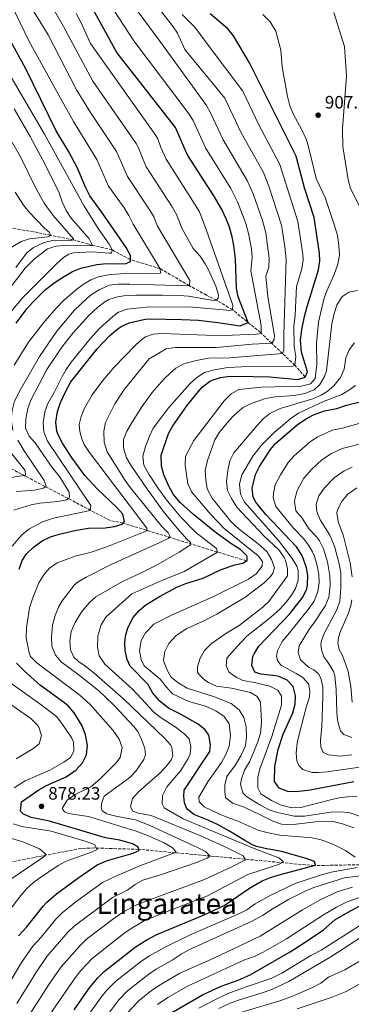
# Model space of a CAD drawing. Units: metres. Extents: x 651489 to 654945, y 4743980 to 4746367.
# Drawn here: x 652977 to 653162, y 4744328 to 4744878 of the extents above; entities that cross this region are included whole.
import ezdxf
from ezdxf.enums import TextEntityAlignment as Align

# ---------------------------------------------------------------- set-up
doc = ezdxf.new("R2010")
doc.units = ezdxf.units.M
doc.header["$MEASUREMENT"] = 0
doc.linetypes.add('DGN Style 3', pattern=[2.435891, 1.739922, -0.695969])
for name, color, linetype, lineweight in [('Barranco lineal', 142, 'DGN Style 3', 13), ('Cota de punto acotado terreno', 7, 'Continuous', 0), ('Curva de nivel directora', 30, 'Continuous', 30), ('Curva de nivel intermedia', 30, 'Continuous', 0), ('Punto acotado terreno (símbolo)', 7, 'Continuous', 0), ('Texto de Área (paraje) menor', 7, 'Continuous', 0)]:
    doc.layers.add(name, color=color, linetype=linetype, lineweight=lineweight)
doc.styles.add('Style-Arial', font='arial.ttf')

# ---------------------------------------------------------------- blocks, each defined once
blk = doc.blocks.new('5PATER')
at = {"layer": 'Punto acotado terreno (símbolo)', "linetype": 'Continuous', "lineweight": 0}
h = blk.add_hatch(color=51, dxfattribs=at)
edge = h.paths.add_edge_path()
edge.add_ellipse((0, 0), major_axis=(-0.11, -0.111), ratio=0.999422, start_angle=0, end_angle=360)

msp = doc.modelspace()

# ---------------------------------------------------------------- linework, layer by layer
at = {"layer": 'Barranco lineal', "color": 142, "linetype": 'DGN Style 3', "lineweight": 13}
for points in [[(653136.36, 4744678.54, 900), (653130.71, 4744685.17, 895), (653123.75, 4744691.65, 890), (653117.73, 4744697.41, 885), (653111.45, 4744703.36, 878.74), (653095.77, 4744716.21, 870), (653086.91, 4744721.43, 865), (653081.25, 4744724.3, 865), (653071.76, 4744729.56, 860), (653055.46, 4744739.09, 855), (653038.72, 4744744.2, 849.15), (653028.62, 4744749.56, 845), (653017.65, 4744752.15, 840), (653006.93, 4744755.21, 835), (652994.18, 4744757.78, 830), (652984.71, 4744759.77, 825.35), (652969.47, 4744762.2, 825), (652958.78, 4744763.61, 824.18), (652923.06, 4744765.77, 820.45)], [(653103.55, 4744575.76, 902.26), (653034.71, 4744596.89, 875), (653027.52, 4744598.31, 875), (652966.68, 4744630.18, 850), (652934.39, 4744645.09, 837.67), (652909.52, 4744654.47, 830.18), (652882.29, 4744664.64, 827.71)], [(653269.91, 4744376.41, 940.95), (653264.67, 4744379.17, 940.95), (653234.46, 4744392.68, 925.24), (653208.1, 4744399.28, 913.2), (653190.71, 4744402.05, 910), (653166.78, 4744405.89, 905), (653141.49, 4744405.4, 900), (653043.35, 4744414.5, 875), (653018.7, 4744415.25, 869.66), (653011.31, 4744415.03, 869.25), (652951.42, 4744403.49, 857.49)]]:
    msp.add_polyline3d(points, dxfattribs=at)
at = {"layer": 'Curva de nivel directora', "color": 30, "linetype": 'Continuous', "lineweight": 30, "flags": 128}
for points, elevation in [([(652998.14, 4744659.34), (652999.83, 4744664.3), (653002.28, 4744669.89), (653005.62, 4744675.83), (653020.3, 4744694.34), (653027.07, 4744701.62), (653030.95, 4744704.83), (653033.62, 4744706.7), (653038.19, 4744708.79), (653046.95, 4744710.82), (653049.84, 4744711.05), (653067.36, 4744710.77), (653076.74, 4744710.3), (653087.66, 4744709.02), (653100.17, 4744707.07), (653104.48, 4744708.93), (653099.07, 4744723.33), (653097.96, 4744728.2), (653097.4, 4744744.65), (653096.56, 4744752.04), (653095.58, 4744756.94), (653094.07, 4744762.31), (653092.29, 4744766.98), (653089.85, 4744772.16), (653085.81, 4744779.33), (653070.96, 4744802.3), (653068.74, 4744806.78), (653063.94, 4744818.1), (653031.18, 4744860.03), (653016.99, 4744885.58)], 875), ([(653101.5, 4744574.52), (653103.96, 4744575.96), (653103.95, 4744578.43), (653100.45, 4744581.91), (653094.9, 4744585.39), (653086.02, 4744591.95), (653074.11, 4744601.77), (653066.63, 4744608.39), (653062.9, 4744612.79), (653060.39, 4744617.09), (653057.42, 4744623.91), (653056.09, 4744628.75), (653056.01, 4744634.89), (653060.03, 4744646.92), (653062.58, 4744651.21), (653070.28, 4744662.5), (653076.56, 4744670.25), (653079.06, 4744673.05), (653083.01, 4744676.11), (653084.39, 4744676.76), (653089.2, 4744678.31), (653093.01, 4744678.84), (653098.01, 4744679.05), (653116.63, 4744678.68), (653132.25, 4744677.09), (653136.36, 4744678.54), (653137.79, 4744681.42), (653134.43, 4744692.4), (653133.75, 4744699.14), (653134.54, 4744705.05), (653136.06, 4744712.43), (653137.49, 4744717.98), (653143.8, 4744738.53), (653144.54, 4744743.51), (653144.39, 4744747.78), (653141.47, 4744767.69), (653136.08, 4744784.32), (653131.36, 4744801.91), (653105.32, 4744854.13), (653096.33, 4744869.35), (653093.18, 4744873.24), (653083.25, 4744881.48)], 900), ([(652974.99, 4744708.61), (652980.95, 4744716.65), (652984.24, 4744720.43), (652991.44, 4744727.43), (652996.82, 4744731.57), (653000.8, 4744734.14), (653006.54, 4744737.44), (653011.13, 4744739.42), (653020.09, 4744741.38), (653025.43, 4744742.01), (653032, 4744741.82), (653036.52, 4744742.04), (653038.78, 4744743.07), (653038.77, 4744746.56), (653036.5, 4744750.87), (653022.68, 4744770.96), (653016.09, 4744779.78), (653013.82, 4744784.23), (653009.07, 4744795.58), (653004.44, 4744804.44), (652997.34, 4744816.23), (652980.17, 4744851.25), (652969.07, 4744871.55)], 850), ([(653129.46, 4744490.83), (653130.79, 4744495.71), (653131.09, 4744500.28), (653129.64, 4744505.61), (653126.35, 4744509.1), (653121.75, 4744511.12), (653119.98, 4744511.55), (653111.56, 4744512.36), (653108.27, 4744513.59), (653106.62, 4744517.29), (653107.18, 4744522.25), (653107.85, 4744523.86), (653110.52, 4744528.1), (653127.62, 4744546.01), (653135.11, 4744555.53), (653137.25, 4744560.1), (653137.77, 4744562.51), (653137.94, 4744567.51), (653137.15, 4744571.96), (653135.53, 4744576.68), (653134.26, 4744579.35), (653131.59, 4744583.58), (653114.42, 4744601.69), (653108.78, 4744608.53), (653107.31, 4744611.35), (653106.8, 4744616.34), (653108.67, 4744623.96), (653110.96, 4744628.55), (653116.96, 4744638.11), (653119.79, 4744641.35), (653131.84, 4744651.73), (653136.67, 4744655.07), (653141.13, 4744657.36), (653147.28, 4744659.67), (653154.06, 4744660.91), (653159.4, 4744662.77), (653167.81, 4744664.83)], 925), ([(652976.66, 4744571.19), (652978.38, 4744575.89), (652980.75, 4744579.62), (652984.64, 4744583.33), (652989.56, 4744587.04), (652994.19, 4744589.12), (652998.94, 4744590.7), (653008.68, 4744592.91), (653015.43, 4744594.04), (653024.66, 4744594.32), (653030, 4744594.95), (653034.11, 4744596.19), (653035.54, 4744597.84), (653034.5, 4744601.94), (653031.17, 4744605.67), (653020.29, 4744616.08), (653013.29, 4744623.46), (653006.35, 4744633.12), (653000.92, 4744641.5), (652998.55, 4744645.88), (652997.62, 4744648.27), (652997.08, 4744653.26), (652998.14, 4744659.34)], 875), ([(653007.31, 4744324.85), (653015.94, 4744337.12), (653020.53, 4744342.72), (653024.23, 4744346.12), (653041.45, 4744359.73), (653047.6, 4744363.64), (653053.55, 4744366.95), (653080, 4744377.86), (653091.1, 4744383.06), (653105.33, 4744392.81), (653112.43, 4744396.88), (653117.07, 4744398.77), (653121.84, 4744400.26), (653142.19, 4744405.58), (653141.57, 4744407.63), (653136.89, 4744409.45), (653123.27, 4744413.29), (653114.02, 4744414.96), (653109.16, 4744416.16), (653107.03, 4744416.99), (653102.61, 4744419.37), (653094.14, 4744424.67), (653087.37, 4744428.3), (653082.56, 4744430.69), (653074.13, 4744433.96), (653070.26, 4744437.13), (653069.08, 4744440.41), (653068.55, 4744444.21), (653068.85, 4744447.5), (653083.18, 4744469.21), (653083.48, 4744472.9), (653082.64, 4744478.34), (653080.48, 4744481.32), (653076.55, 4744484.41), (653066.49, 4744490.32), (653060.01, 4744493.38), (653055.27, 4744497.38), (653051.36, 4744501.89), (653048.57, 4744506.91), (653038.59, 4744516.95), (653036.93, 4744520.64), (653035.92, 4744525.59), (653035.68, 4744529.98), (653036.08, 4744533.68), (653037.3, 4744538.41), (653040.37, 4744544.17), (653043.65, 4744548.02), (653047.44, 4744551.24), (653055.12, 4744555.92), (653065.18, 4744561.28), (653069.84, 4744563.07), (653079.42, 4744566), (653089.49, 4744570.96), (653097.19, 4744573.48), (653101.5, 4744574.52)], 900), ([(652976.36, 4744366.2), (652980.97, 4744371.15), (652990.28, 4744382.9), (652991.92, 4744384.73), (652997.46, 4744389.57), (653009.53, 4744398.46), (653020.32, 4744405.78), (653026.07, 4744408.25), (653040.33, 4744412.38), (653043.61, 4744413.82), (653043.19, 4744415.67), (653039.9, 4744417.51), (653032.91, 4744419.55), (653024.9, 4744420.97), (652993.55, 4744430.2), (652983.38, 4744432.36), (652979.06, 4744434.2), (652977.41, 4744435.84), (652978.02, 4744440.97), (652987.65, 4744447.78), (652992, 4744450.21), (653002.84, 4744455), (653008.37, 4744458.72), (653012.06, 4744462.83), (653014.24, 4744467.33), (653014.78, 4744472.56), (653013.79, 4744478.43), (653011.9, 4744483.53), (653007.47, 4744490.76), (653004.17, 4744494.55), (653002.11, 4744496.29), (652988.66, 4744506.06), (652979.68, 4744514.1), (652975.15, 4744518.61)], 875), ([(653163.57, 4744452.21), (653139.18, 4744447.51), (653131.37, 4744446.67), (653126.65, 4744446.87), (653121.92, 4744448.71), (653119.25, 4744452.41), (653119.44, 4744460.83), (653121.35, 4744470.22), (653124.14, 4744478.91), (653129.46, 4744490.83)], 925), ([(653060.36, 4744322.36), (653079.15, 4744333.08), (653089.47, 4744337.97), (653098.9, 4744341.4), (653105.63, 4744344.41), (653128, 4744357.24), (653136.45, 4744362.59), (653146.67, 4744369.53), (653153.03, 4744375.08), (653161.69, 4744380.07), (653171.08, 4744384.97)], 925)]:
    msp.add_lwpolyline(points, dxfattribs=dict(at, elevation=elevation))
at = {"layer": 'Curva de nivel intermedia', "color": 30, "linetype": 'Continuous', "lineweight": 0, "flags": 128}
for points, elevation in [([(652973.67, 4744604.1), (652983.42, 4744607), (652988.29, 4744608), (652998.26, 4744608.99), (653003.19, 4744609.93), (653004.42, 4744610.75), (653004.83, 4744611.57), (653004.61, 4744614.14), (652999.65, 4744622.45), (652994.1, 4744629.31), (652985.54, 4744641.82), (652982.35, 4744645.41), (652980.21, 4744649.93), (652980.38, 4744654.95), (652981.59, 4744660.91), (652983.12, 4744665.67), (652992.12, 4744682.81), (653000.44, 4744695.28), (653006.7, 4744703.08), (653015.56, 4744712.86), (653020.68, 4744717.5), (653024.6, 4744720.56), (653026.73, 4744721.82), (653031.51, 4744723.42), (653035.04, 4744723.9), (653041.82, 4744724.33), (653056.61, 4744724.37), (653066.26, 4744724.19), (653071.23, 4744723.73), (653085.26, 4744721.32), (653086.91, 4744721.43), (653087.73, 4744722.56), (653087.93, 4744724.51), (653086.42, 4744729.29), (653082.23, 4744738.83), (653080.57, 4744741.89), (653077.69, 4744746.01), (653073.78, 4744750.41), (653067.59, 4744761.69), (653064.55, 4744769.4), (653062.13, 4744773.77), (653047.68, 4744795.98), (653043.08, 4744807.08), (653041.99, 4744809.09), (653017.79, 4744843.89), (653001.41, 4744874.56), (652988.1, 4744897.9)], 865), ([(652975.44, 4744328.29), (652985.91, 4744345.47), (652992.19, 4744354.57), (653003.86, 4744368.19), (653007.48, 4744371.64), (653028.85, 4744387.57), (653037.12, 4744391.72), (653041.42, 4744394.91), (653045.81, 4744397.22), (653054.97, 4744399.98), (653075.72, 4744407.12), (653081.69, 4744409.62), (653083.43, 4744410.75), (653080.65, 4744413.21), (653076.22, 4744415.55), (653049.24, 4744427.99), (653041.68, 4744430.98), (653030.69, 4744433.11), (653025.65, 4744434.43), (653023.08, 4744436.07), (653022.46, 4744437.81), (653022.86, 4744440.69), (653024.09, 4744444.19), (653038.44, 4744454.7), (653041.91, 4744458.27), (653046.32, 4744464.68), (653047.24, 4744467.35), (653046.82, 4744471.05), (653045.08, 4744475.84), (653042.87, 4744480.33), (653040.73, 4744483.25), (653030.36, 4744494.31), (653023.8, 4744500.72), (653020.01, 4744503.98), (653009.43, 4744512.44), (653000.17, 4744519.3), (652996.89, 4744523.07), (652995.01, 4744528.12), (652994.68, 4744533.11), (652995.29, 4744539.83), (652996.82, 4744545.27), (652998.67, 4744549.92), (653000.6, 4744553.4), (653007.61, 4744562.28), (653009.71, 4744564.1), (653014.03, 4744566.62), (653027.97, 4744573.7), (653055.27, 4744586.01), (653059.86, 4744588.21), (653060.99, 4744589.24), (653059.96, 4744591.4), (653056.39, 4744594.9), (653038.84, 4744616.61), (653035.94, 4744620.67), (653025.85, 4744636.7), (653024.09, 4744642.14), (653023.87, 4744648.3), (653024.96, 4744653.16), (653030.08, 4744663.5), (653035.57, 4744671.76), (653049.34, 4744688.73), (653058.77, 4744694.3), (653063.73, 4744695.03), (653086.77, 4744695.1), (653106.71, 4744696.82), (653117.73, 4744697.41), (653119.16, 4744699.47), (653119.25, 4744701.83), (653115.61, 4744723.41), (653114.51, 4744735.01), (653116.04, 4744739.97), (653116.3, 4744744.97), (653114.34, 4744759.23), (653112.52, 4744766.04), (653107.31, 4744780.88), (653104.03, 4744788.37), (653090.66, 4744811.09), (653083.77, 4744825.94), (653081.24, 4744830.27), (653055.8, 4744865.47), (653031.09, 4744899.36)], 885), ([(652976.83, 4744897.93), (652978.69, 4744893.28), (652980.17, 4744890.55), (652992.95, 4744869.74)], 860), ([(653055.46, 4744739.09), (653040.27, 4744764.07), (653037.9, 4744768.91), (653035.28, 4744773.16), (653026.62, 4744785.18), (653020.04, 4744800.08), (653006.97, 4744821.33), (652999.7, 4744834.42), (652982.1, 4744866.42), (652969.44, 4744893.02)], 855), ([(652982.43, 4744549.45), (652984.49, 4744555.62), (652987.63, 4744563.45), (652990.39, 4744567.87), (652993.63, 4744571.67), (652997.98, 4744574.75), (653008.04, 4744578.44), (653016.24, 4744580.36), (653025.72, 4744583.52), (653048.06, 4744592.5), (653047.95, 4744594.04), (653015.91, 4744636.37), (653013.02, 4744640.88), (653011.68, 4744643.96), (653010.64, 4744648.07), (653010.11, 4744652.07), (653011.34, 4744656.39), (653013.13, 4744661.06), (653017.39, 4744668.49), (653023.31, 4744676.54), (653029.8, 4744684.08), (653041.63, 4744696.42), (653045.3, 4744699.77), (653047.17, 4744701.05), (653051.48, 4744702.5), (653056.47, 4744702.84), (653081.12, 4744701.87), (653091.39, 4744701.76), (653109.03, 4744702.45), (653110.88, 4744702.66), (653111.9, 4744703.08), (653111.89, 4744707.39), (653106.02, 4744737.97), (653106.8, 4744745.28), (653106.4, 4744750.24), (653104.97, 4744758.09), (653103.24, 4744764.34), (653098.58, 4744776.52), (653094.92, 4744783.85), (653080.81, 4744806.7), (653073.85, 4744822.02), (653071.06, 4744826.17), (653040.8, 4744866.55), (653024.04, 4744892.47)], 880), ([(653052.95, 4744886.7), (653062.38, 4744874.92), (653065.09, 4744870.75), (653069.25, 4744861.54), (653091.51, 4744834.37), (653100.51, 4744815.49), (653113.14, 4744792.88), (653116.03, 4744785.25), (653123.11, 4744763.39), (653124.95, 4744751.48), (653125.78, 4744744.48), (653124.55, 4744702.3), (653124.57, 4744693.5)], 890), ([(652972.71, 4744583.9), (652978.14, 4744590.4), (652982.04, 4744593.53), (652989.65, 4744597.54), (652995.81, 4744599.68), (653016.38, 4744603.86), (653016.78, 4744606.64), (652992.46, 4744642.72), (652990.39, 4744647.96), (652990.1, 4744652.96), (652990.98, 4744659.05), (652992.65, 4744663.77), (652996.19, 4744669.95), (653000.64, 4744678.9), (653002.83, 4744682.8), (653005.78, 4744686.83), (653016.32, 4744699.95), (653021.46, 4744705.65), (653029.02, 4744712.29), (653032.22, 4744714.72), (653036.91, 4744716.51), (653047.52, 4744717.63), (653071.86, 4744717.69), (653094.44, 4744715.69), (653095.77, 4744716.21), (653095.97, 4744718.78), (653081.25, 4744760.51), (653079.15, 4744766.63), (653077.14, 4744771.21), (653058.73, 4744800.32), (653055.81, 4744806.87), (653054.08, 4744811.6), (653052.96, 4744813.59), (653016.51, 4744864.94), (653010.91, 4744877.36), (653008.51, 4744881.73)], 870), ([(652986.82, 4744312), (653007.86, 4744342.71), (653011.18, 4744346.81), (653017.44, 4744353.48), (653035.07, 4744367.47), (653039.2, 4744370.29), (653046.51, 4744374.53), (653055, 4744378.06), (653081.83, 4744388.56), (653104.45, 4744400.37), (653121.43, 4744406.11), (653123.2, 4744406.91), (653124.12, 4744407.63), (653121.75, 4744409.78), (653107.88, 4744414.88), (653068.32, 4744431.53), (653057.7, 4744437.66), (653056.46, 4744439.91), (653056.66, 4744444.54), (653059.21, 4744449.37), (653066.99, 4744458.53), (653070.98, 4744465.21), (653072.1, 4744467.89), (653072.61, 4744471.79), (653071.57, 4744476.2), (653068.69, 4744479.18), (653063.85, 4744483.07), (653055.38, 4744488.44), (653051.92, 4744491.15), (653040.07, 4744503.85), (653024.43, 4744518.09), (653021.44, 4744522.6), (653020.33, 4744527.49), (653020.69, 4744533.79), (653022.52, 4744539.96), (653025.07, 4744544.27), (653039.53, 4744557.26), (653056.3, 4744564.86), (653068.76, 4744569.76), (653087.48, 4744580.67), (653086.96, 4744582.62), (653075.43, 4744591.68), (653066.99, 4744600.13), (653059.45, 4744609.07), (653054.42, 4744616.02), (653049.06, 4744624.22), (653046.38, 4744629.35), (653045.83, 4744634.34), (653047.28, 4744639.72), (653049.42, 4744645.48), (653051.58, 4744649.99), (653060.26, 4744661.53), (653072.23, 4744674.94), (653075.93, 4744678.3), (653080.15, 4744681.09), (653085.6, 4744682.64), (653093.17, 4744683.79), (653104.74, 4744684.4), (653129.58, 4744684.55), (653130.71, 4744685.17), (653131.11, 4744690.1), (653130.17, 4744695.54), (653130.09, 4744707.01), (653130.73, 4744713.14), (653131.49, 4744729.08), (653134.55, 4744739.01), (653135.22, 4744743.98), (653135, 4744747.15), (653132.29, 4744765.54), (653122.25, 4744797.4), (653110.35, 4744819.89), (653101.55, 4744838.38), (653081.12, 4744865.56), (653074.69, 4744874.15), (653067.66, 4744881.25)], 895), ([(653164.36, 4744410.07), (653158.91, 4744413.86), (653151.82, 4744417.45), (653145.25, 4744419.8), (653140.37, 4744420.93), (653122.31, 4744422.44), (653115.05, 4744423.86), (653110.24, 4744425.24), (653098.4, 4744430.51), (653093.65, 4744432.05), (653088.25, 4744434.3), (653079.91, 4744438.18), (653077.23, 4744441.06), (653077.03, 4744443.62), (653082.02, 4744452.25), (653089.63, 4744463.05), (653092.09, 4744467.57), (653094.04, 4744472.16), (653094.77, 4744478.11), (653093.91, 4744484.62), (653091.19, 4744488.82), (653086.52, 4744491.95), (653080.75, 4744494.46), (653071.5, 4744497.11), (653062.26, 4744501.52), (653058.89, 4744505.21), (653055.51, 4744509.59), (653046.42, 4744517), (653044.87, 4744520.59), (653043.95, 4744525.5), (653044.76, 4744531.17), (653047.18, 4744535.53), (653051.87, 4744540.29), (653061.67, 4744545.4), (653084.5, 4744555.55), (653104.67, 4744565.55), (653108.98, 4744568.54), (653112.36, 4744572.75), (653112.57, 4744575.32), (653110.2, 4744578.5), (653091.08, 4744593.77), (653083.64, 4744601.61), (653073.18, 4744614.08), (653070.91, 4744618.9), (653069.36, 4744629.27), (653069.48, 4744634.27), (653074.28, 4744643.01), (653091.07, 4744665.24), (653095.07, 4744669.05), (653099.41, 4744671.61), (653112.22, 4744672.87), (653134.4, 4744673.42), (653139.32, 4744674.76), (653141.89, 4744677.64), (653143, 4744685.59), (653142.75, 4744697.42), (653143.87, 4744709.2), (653146.75, 4744722.01), (653148.41, 4744726.72), (653152.58, 4744735.77), (653154.73, 4744741.63), (653155.54, 4744746.57), (653155.19, 4744752.06), (653154.4, 4744757.65), (653152.85, 4744763.29), (653147.57, 4744778.85), (653142.54, 4744789.46), (653138.51, 4744806.4), (653137.08, 4744811.19), (653134.36, 4744817.06), (653129.86, 4744825.38), (653127.9, 4744830.1), (653126.46, 4744835.34), (653123.51, 4744851.85), (653122.89, 4744861.32), (653119.98, 4744871.96), (653116.81, 4744877.12), (653112.77, 4744881.29)], 905), ([(653152.42, 4744882.25), (653158.45, 4744863.22), (653159.42, 4744846.72), (653157.28, 4744817.46), (653157.47, 4744807.39), (653160.4, 4744788.78), (653161.71, 4744783.94), (653175.24, 4744756.87)], 905), ([(653053.93, 4744762.88), (653051.9, 4744768.02), (653049.36, 4744772.32), (653037.15, 4744790.58), (653031.02, 4744804.58), (653016.59, 4744826.43), (653008.72, 4744839.14), (652992.95, 4744869.74)], 860), ([(652966.51, 4744855.99), (652990.77, 4744814.37), (653012.85, 4744774.4), (653020.73, 4744761.64), (653026.97, 4744752.74), (653028.62, 4744749.56), (653028.22, 4744747.81), (653026.88, 4744747.71), (653017.59, 4744748.54), (653007.01, 4744748), (653004.34, 4744747.17), (653001.52, 4744745.3), (652997.78, 4744742.01), (652978.86, 4744723.16), (652969.31, 4744711.65)], 845), ([(652974.89, 4744739.76), (652980.72, 4744747.78), (652984.62, 4744750.91), (652990.57, 4744753.76), (652996.21, 4744755.01), (653005.8, 4744754.9), (653006.93, 4744755.21), (653007.03, 4744755.83), (652995.68, 4744768.91), (652990.67, 4744775.72), (652985.82, 4744784.46), (652977.49, 4744801.67), (652948.51, 4744851.46)], 835), ([(652968.01, 4744723.48), (652980.01, 4744739.47), (652985.09, 4744744.45), (652992.59, 4744750.14), (652997.34, 4744751.75), (653004.24, 4744752.19), (653014.25, 4744751.87), (653017.65, 4744752.15), (653015.69, 4744755.74), (653005.7, 4744767.42), (653002.99, 4744771.62), (653000.75, 4744776.44), (652998.89, 4744781.98), (652989.88, 4744799.84), (652982.79, 4744813.06), (652973.97, 4744828.55)], 840), ([(652968.77, 4744748.89), (652977.75, 4744754.39), (652982.39, 4744755.86), (652992.51, 4744756.94), (652993.46, 4744757.27), (652994.18, 4744757.78), (652993.66, 4744759.32), (652990.58, 4744761.88), (652982.24, 4744770.69), (652979.18, 4744774.65), (652974.53, 4744781.81)], 830), ([(652973.17, 4744648.91), (652972.23, 4744654.76), (652972.71, 4744659.73), (652974.16, 4744665.13), (652977.16, 4744671.28), (652987.96, 4744689.93), (652997.79, 4744704.13), (653007.37, 4744715.64), (653014.59, 4744722.65), (653017.03, 4744724.71), (653021.29, 4744727.33), (653026.98, 4744729.87), (653031.96, 4744730.38), (653038.45, 4744730.43), (653071.76, 4744729.56), (653072.06, 4744732.54), (653053.93, 4744762.88)], 860), ([(652973.96, 4744685.25), (652981.89, 4744697.93), (652991.01, 4744709.85), (652997.81, 4744717.66), (653001.32, 4744721.2), (653008.86, 4744727.69), (653012.36, 4744730.28), (653016.67, 4744732.9), (653020.98, 4744734.62), (653027.55, 4744735.87), (653036.27, 4744736.37), (653054.65, 4744736.21), (653055.68, 4744736.52), (653055.46, 4744739.09)], 855), ([(653163.62, 4744426.54), (653157.29, 4744428.8), (653152.06, 4744430.13), (653147.08, 4744430.2), (653142.07, 4744429.83), (653128.44, 4744428.14), (653123.1, 4744428.55), (653118.36, 4744430.16), (653111.69, 4744433.67), (653102.04, 4744438.17), (653095.77, 4744440.32), (653091.96, 4744443.57), (653091.45, 4744446.88), (653091.54, 4744450.37), (653092.72, 4744455.23), (653097.48, 4744461.68), (653100.45, 4744466.71), (653103.01, 4744472.36), (653103.7, 4744477.32), (653103.53, 4744482.91), (653102.17, 4744488.18), (653099.53, 4744492.41), (653094.99, 4744496.03), (653085.15, 4744499.95), (653070.51, 4744504.66), (653065.48, 4744507.63), (653061.57, 4744510.81), (653059.1, 4744515.12), (653057.25, 4744520.15), (653058.06, 4744525.08), (653060.17, 4744529.61), (653064.38, 4744534.04), (653070.36, 4744538.04), (653079.51, 4744542.09), (653087.09, 4744545.95), (653102.68, 4744555.26), (653113.56, 4744563.46), (653116.97, 4744566.98), (653118.27, 4744568.91), (653119.19, 4744571.79), (653117.68, 4744576.55), (653115.02, 4744580.91), (653110.07, 4744585.27), (653099.55, 4744593.43), (653095.02, 4744597.53), (653084.43, 4744610.87), (653081.75, 4744616.09), (653080.85, 4744621.01), (653080.52, 4744626.33), (653081.88, 4744631.81), (653085.92, 4744643.41), (653088.52, 4744647.66), (653092.77, 4744653.01), (653096.11, 4744656.72), (653099.85, 4744660.03), (653101.81, 4744661.41), (653106.28, 4744663.66), (653114.33, 4744666.46), (653119.56, 4744667.39), (653130.24, 4744668.13), (653136.3, 4744669.37), (653141.43, 4744671.32), (653144.61, 4744674.41), (653147.25, 4744678.76), (653148.29, 4744682.01), (653151.35, 4744708.23), (653152.56, 4744713.96), (653154.16, 4744718.64), (653156.72, 4744723.01), (653157.37, 4744723.82), (653160.86, 4744725.98), (653165.69, 4744726.91)], 910), ([(653124.57, 4744693.5), (653123.75, 4744691.65), (653094.41, 4744689.35), (653082.6, 4744689.01), (653075.51, 4744687.76), (653068.6, 4744685.96), (653064.23, 4744683.52), (653061.19, 4744680.87), (653057.54, 4744677.33), (653051, 4744669.84), (653045.19, 4744661.84), (653039.82, 4744653.35), (653036.84, 4744648.32), (653034.96, 4744643.7), (653034.86, 4744639.7), (653035.12, 4744638.22), (653036.63, 4744633.44), (653039.1, 4744629.23), (653048.35, 4744615.65), (653057.14, 4744603.5), (653063.77, 4744595.36), (653070.33, 4744587.82), (653072.28, 4744585.98), (653072.39, 4744584.64), (653066.02, 4744580.63), (653053.01, 4744573.19), (653044.11, 4744568.69), (653034.45, 4744564.3), (653019.56, 4744555.59), (653015.7, 4744552.39), (653011.27, 4744546.89), (653007.87, 4744541.23), (653005.79, 4744536.34), (653004.95, 4744531.06), (653005.3, 4744526.07), (653007.26, 4744521.97), (653009.83, 4744519.51), (653013.95, 4744516.75), (653018.37, 4744513.16), (653035.17, 4744498.4), (653057.81, 4744476.6), (653061.2, 4744472.91), (653062.01, 4744471.58), (653062.45, 4744466.55), (653061.53, 4744464.59), (653059.58, 4744461.82), (653055.33, 4744457.25), (653043.37, 4744446.59), (653040.02, 4744442.87), (653038.9, 4744438.25), (653040.24, 4744435.78), (653043.32, 4744434.77), (653050.31, 4744433.35), (653078.53, 4744421.79), (653092.76, 4744415.37), (653101.72, 4744410.78), (653103.06, 4744408.63), (653095.37, 4744404.7), (653080.16, 4744397.7), (653047.02, 4744385.29), (653041.1, 4744382.84), (653034.47, 4744379.15), (653030.34, 4744376.34), (653014.36, 4744364.19), (653010.65, 4744360.83), (653000.11, 4744348.76), (652994, 4744339.97), (652982.94, 4744322.89)], 890), ([(653168.98, 4744432.37), (653160.77, 4744435.1), (653155.78, 4744435.53), (653150.81, 4744435.29), (653135.97, 4744433.11), (653130.17, 4744433.1), (653120.28, 4744435.33), (653116.31, 4744436.67), (653111.07, 4744439.44), (653103.77, 4744443.84), (653101.61, 4744446), (653100.33, 4744450.97), (653100.77, 4744454), (653102.49, 4744458.7), (653105.27, 4744463.45), (653107.61, 4744468.64), (653110.03, 4744474.57), (653111.47, 4744479.36), (653111.92, 4744485.55), (653111.49, 4744496.74), (653109.64, 4744499.92), (653105.94, 4744502.17), (653095.17, 4744504.65), (653086.94, 4744505.74), (653082.4, 4744507.69), (653080.36, 4744509.12), (653076.83, 4744512.68), (653076.35, 4744513.63), (653076.24, 4744516.61), (653077.68, 4744521.38), (653080.23, 4744525.65), (653083.93, 4744529.35), (653092.13, 4744535.07), (653099.62, 4744539.54), (653112.73, 4744549.83), (653116.03, 4744553.02), (653126.59, 4744567.41), (653126.58, 4744571.31), (653125.38, 4744576.14), (653124.72, 4744577.67), (653121.91, 4744581.81), (653113.31, 4744589.77), (653098.19, 4744605.87), (653095.2, 4744610.59), (653092.98, 4744615.07), (653092.48, 4744620.2), (653093.13, 4744626.2), (653094.25, 4744631.64), (653096.56, 4744636.08), (653109.32, 4744651.28), (653113.01, 4744655.18), (653116.6, 4744658.17), (653122.44, 4744660.85), (653140.71, 4744666.32), (653145.26, 4744668.36), (653148.62, 4744670.44), (653152.44, 4744673.65), (653156.2, 4744678.35), (653158.26, 4744682.92), (653159.16, 4744689.35), (653161.01, 4744693.66), (653164.02, 4744697.6)], 915), ([(653165.18, 4744443.97), (653160.15, 4744443.78), (653155.45, 4744443.21), (653150.54, 4744442.25), (653133.99, 4744437.83), (653128.99, 4744437.68), (653122.49, 4744439.36), (653117.56, 4744441.81), (653111.7, 4744445.5), (653109.95, 4744448.79), (653109.94, 4744454.64), (653111.17, 4744459.49), (653117.71, 4744477.55), (653123.23, 4744495.12), (653123.12, 4744500.05), (653121.17, 4744503.43), (653116.61, 4744505.69), (653108.01, 4744507.83), (653101.54, 4744508.95), (653098.26, 4744510.58), (653096.1, 4744511.81), (653093.73, 4744513.76), (653092.19, 4744517.05), (653092.59, 4744521.46), (653098.33, 4744527.94), (653103.87, 4744533.6), (653117, 4744544.09), (653122.43, 4744549.03), (653125.81, 4744552.65), (653128.79, 4744556.61), (653131.04, 4744560.23), (653132.53, 4744565.02), (653132.54, 4744570.39), (653131.74, 4744572.76), (653129.18, 4744577.11), (653121.45, 4744587.22), (653102.53, 4744608.55), (653100.22, 4744612.99), (653099.73, 4744618.89), (653100.95, 4744623.78), (653107.21, 4744634.33), (653111.93, 4744640.4), (653119.02, 4744647.46), (653128.64, 4744655.52), (653132.73, 4744658.39), (653147.01, 4744664.99), (653156.86, 4744668.81), (653161.18, 4744671.32), (653164.45, 4744673.85)], 920), ([(653143.53, 4744645.18), (653151.4, 4744648.87), (653158.04, 4744650.22), (653169.05, 4744653.36)], 930), ([(652975.21, 4744614.57), (652985.28, 4744615.29), (652990.26, 4744616.42), (652991.73, 4744617.43), (652990.7, 4744620.61), (652979.52, 4744637.19), (652975.92, 4744643.23)], 860), ([(653176.05, 4744461.82), (653148.64, 4744457.88), (653143.61, 4744457.46), (653140.32, 4744457.45), (653135.08, 4744459.09), (653132.92, 4744461.45), (653131.68, 4744464.01), (653131.37, 4744468.22), (653131.98, 4744473.97), (653133.2, 4744479.52), (653137.18, 4744494.52), (653138.82, 4744499.65), (653139.02, 4744503.25), (653138.19, 4744507.05), (653135.11, 4744510.53), (653131.3, 4744512.79), (653126.27, 4744515.66), (653122.88, 4744517.5), (653121.02, 4744520.06), (653120.3, 4744522.42), (653120.91, 4744525.4), (653123.58, 4744530.64), (653127.68, 4744535.58), (653138.13, 4744548.64), (653141.42, 4744553.16), (653143.54, 4744558.56), (653144.19, 4744563.56), (653144.05, 4744568.06), (653143.18, 4744572.98), (653141.55, 4744578.36), (653140.44, 4744580.9), (653137.84, 4744585.19), (653135.47, 4744588.19), (653129.96, 4744593.99), (653120.01, 4744606.13), (653118.6, 4744610.98), (653118.71, 4744613.33), (653119.69, 4744618.22), (653122.6, 4744623.84), (653126.83, 4744630.75), (653130.23, 4744634.41), (653139.37, 4744642.42), (653143.53, 4744645.18)], 930), ([(652968.64, 4744621.88), (652980.18, 4744623.7), (652980.07, 4744626.37), (652971.09, 4744637.53)], 855), ([(653162.48, 4744467.26), (653156.01, 4744466.53), (653149.34, 4744467.24), (653146.46, 4744468.68), (653145.12, 4744471.75), (653144.91, 4744475.24), (653145.62, 4744483.26), (653146.21, 4744499.99), (653146.2, 4744505.33), (653145.06, 4744510.26), (653143.93, 4744512.62), (653141.15, 4744514.88), (653138.28, 4744516.41), (653133.86, 4744520.51), (653132.51, 4744524.62), (653133.12, 4744528.32), (653138.86, 4744537.77), (653141.29, 4744541), (653147.72, 4744550.79), (653149.52, 4744555.46), (653149.83, 4744557.02), (653150.3, 4744562), (653150.25, 4744567.44), (653148.91, 4744575.21), (653146.62, 4744582.45), (653144.34, 4744586.91), (653142.78, 4744589.16), (653138.65, 4744593.52), (653134.63, 4744599.64), (653131.24, 4744603.74), (653130.35, 4744608.72), (653130.61, 4744610.32), (653131.98, 4744615.09), (653135.63, 4744621.98), (653140.09, 4744627.06), (653145.66, 4744632.16), (653151.11, 4744635.79), (653157.04, 4744638.51), (653170.28, 4744641.89)], 935), ([(653144.74, 4744598.61), (653142.89, 4744603.44), (653142.52, 4744607.31), (653144.1, 4744612.05), (653146.94, 4744616.37), (653152.62, 4744622.26), (653158.12, 4744626.05), (653162.67, 4744628.13)], 940), ([(653162.64, 4744566.87), (653161.49, 4744574.65), (653157.63, 4744590.37), (653154.84, 4744597.58), (653154.15, 4744602.59), (653154.42, 4744604.3), (653157.02, 4744609.3), (653160.28, 4744613.07), (653165.22, 4744616.62)], 945), ([(653162.46, 4744476.93), (653157.94, 4744478.67), (653156.19, 4744480.82), (653155.05, 4744484.42), (653154.53, 4744486.98), (653154.01, 4744490.99), (653153.79, 4744503.82), (653152.96, 4744511.52), (653152.23, 4744513.99), (653150.28, 4744517.17), (653148.43, 4744519.94), (653146.88, 4744522.19), (653145.44, 4744526.09), (653145.23, 4744529.07), (653145.54, 4744531.33), (653146.97, 4744535.13), (653152.8, 4744546.03), (653154.02, 4744548.43), (653155.74, 4744553.15), (653156.37, 4744560.48), (653156.26, 4744569.17), (653155.43, 4744574.09), (653152.8, 4744584), (653150.1, 4744590.14), (653144.74, 4744598.61)], 940), ([(652970.18, 4744338), (652977.99, 4744351.24), (652984.27, 4744360.39), (652988.88, 4744365.46), (652997.07, 4744375.55), (653000.63, 4744379.06), (653007.58, 4744384.53), (653023.27, 4744395.92), (653031.06, 4744399.74), (653044.09, 4744405.32), (653063.5, 4744412.47), (653064.32, 4744413.09), (653062.15, 4744415.45), (653057.74, 4744418.06), (653048.06, 4744422.5), (653042, 4744424.74), (653015.32, 4744432.79), (653003.98, 4744434.5), (653002.02, 4744435.52), (653000.78, 4744437.37), (653003.55, 4744442), (653007.9, 4744445.09), (653016.65, 4744449.38), (653021.64, 4744453.67), (653027.53, 4744459.41), (653030.71, 4744462.71), (653033.06, 4744465.9), (653034.18, 4744471.45), (653032.6, 4744476.18), (653029.15, 4744481.02), (653016.29, 4744495.46), (653010.53, 4744500.67), (652986.62, 4744518.84), (652982.97, 4744522.33), (652982.18, 4744524.31), (652980.62, 4744532.72), (652980.81, 4744538.58), (652982.43, 4744549.45)], 880), ([(653162.72, 4744496.84), (653161.99, 4744505.47), (653160.33, 4744513.88), (653158.58, 4744519.32), (653157.03, 4744523.22), (653155.38, 4744526.2), (653154.66, 4744529.69), (653154.96, 4744532.87), (653156.19, 4744536.47), (653159.16, 4744543.15), (653160.32, 4744546.06), (653161.84, 4744550.83), (653162.42, 4744553.94)], 945), ([(652973.96, 4744448.85), (652980.03, 4744452.79), (652993.76, 4744458.82), (653001.57, 4744463.22), (653005.36, 4744465.8), (653007.2, 4744469.4), (653006.99, 4744474.44), (653006.05, 4744476.68), (653000.55, 4744484.88), (652997.44, 4744488.78), (652988.23, 4744495.8), (652963.54, 4744513.44)], 870), ([(652975, 4744465.02), (652984.28, 4744470.72), (652987.86, 4744473.4), (652989.08, 4744478.12), (652987.64, 4744482.85), (652986.81, 4744484.07), (652983.2, 4744487.58), (652970.14, 4744496.77)], 865), ([(653013.59, 4744419.09), (652994.58, 4744424.59), (652978.14, 4744427.21), (652973.41, 4744428.81)], 870), ([(652971.51, 4744397.52), (652989.36, 4744409.62), (652991, 4744410.86), (652991.62, 4744411.89), (652988.01, 4744414.86), (652978.75, 4744418.69), (652968.18, 4744421.89)], 865), ([(652970.95, 4744380.01), (652977.61, 4744388.76), (652980.92, 4744392.53), (652984.62, 4744395.93), (652987.44, 4744398.02), (652998.51, 4744405.45), (653002.87, 4744407.83), (653017.03, 4744412.97), (653020.18, 4744414.48), (653018.73, 4744417.15), (653013.59, 4744419.09)], 870), ([(653008.58, 4744312.38), (653022.54, 4744331.81), (653025.65, 4744335.71), (653030.67, 4744340.71), (653045.23, 4744352.25), (653049.42, 4744354.99), (653057.85, 4744359.7), (653072.23, 4744366.62), (653099.75, 4744378.6), (653103.82, 4744380.61), (653108.54, 4744384.01), (653117.24, 4744388.94), (653130.8, 4744395.32), (653145.99, 4744400.49), (653150.84, 4744401.71), (653165.5, 4744404.32)], 905), ([(653106.78, 4744374.39), (653112.52, 4744377.48), (653118.47, 4744381.39), (653127.09, 4744386.44), (653136.33, 4744391.04), (653141.25, 4744393.1), (653158.39, 4744398.5), (653167.22, 4744399.64)], 910), ([(653043.61, 4744329.95), (653050.62, 4744335.58), (653055.4, 4744338.79), (653066.43, 4744345.21), (653085.34, 4744353.64), (653111.26, 4744365.94), (653134.97, 4744380.74), (653145.13, 4744386.5), (653154.2, 4744390.74), (653162.9, 4744393.33)], 915), ([(653059.73, 4744331.62), (653070.73, 4744337.97), (653102.23, 4744352.59), (653108.49, 4744354.76), (653112.98, 4744356.98), (653125.98, 4744364.47), (653146.63, 4744377.83), (653153.84, 4744382.14), (653159.79, 4744385.13), (653180.52, 4744392.45)], 920), ([(653018.88, 4744312.41), (653032.28, 4744330.38), (653037.13, 4744335.33), (653049.02, 4744344.78), (653053.22, 4744347.47), (653062.14, 4744352.46), (653067.06, 4744355.85), (653071.39, 4744358.33), (653106.78, 4744374.39)], 910), ([(653077.02, 4744325.75), (653086.61, 4744330.8), (653092.82, 4744333.68), (653103.49, 4744337.7), (653117.73, 4744342.43), (653123.4, 4744345.31), (653139.51, 4744355.21), (653145.36, 4744358.19), (653171.9, 4744375.18)], 930), ([(653088.19, 4744325.53), (653094.42, 4744328.42), (653099.1, 4744330.2), (653113.43, 4744334.64), (653118.1, 4744336.41), (653127.36, 4744340.57), (653150.75, 4744354.48), (653172.03, 4744368.12)], 935), ([(653099.69, 4744323.12), (653122.31, 4744329.75), (653128.95, 4744332.24), (653140.44, 4744337.18), (653145.06, 4744339.66), (653149.37, 4744343.05), (653158.52, 4744347.09), (653168.1, 4744352.7)], 940), ([(653131.91, 4744325.32), (653150.85, 4744331.72), (653159.21, 4744334.98), (653193.89, 4744354.63)], 945), ([(652971.59, 4744135.2), (652989.2, 4744155.38), (652992.18, 4744159.38), (652994.65, 4744163.75), (652996.77, 4744169.22), (652998.19, 4744175.32), (652998.49, 4744180.32), (652998.16, 4744195.55), (652995.15, 4744208.77), (652994.11, 4744214.65), (652993.04, 4744224.05), (652993, 4744229.05), (652994.64, 4744241.41), (652996.44, 4744249.22), (652999.69, 4744259.14), (653003.46, 4744268.42), (653012.58, 4744286.42), (653017.67, 4744295.03), (653026.28, 4744308.36), (653034.53, 4744319.59), (653038.91, 4744325.04), (653043.61, 4744329.95)], 915), ([(653053.86, 4744327.82), (653059.73, 4744331.62)], 920)]:
    msp.add_lwpolyline(points, dxfattribs=dict(at, elevation=elevation))

# ---------------------------------------------------------------- block references
at = {"layer": 'Punto acotado terreno (símbolo)', "color": 7, "linetype": 'Continuous', "lineweight": 0, "xscale": 10, "yscale": 10, "zscale": 10}
for p in [(653143.64, 4744824.9, 907.27), (652989.15, 4744438.53, 878.23)]:
    msp.add_blockref('5PATER', p, dxfattribs=at)

# ---------------------------------------------------------------- texts
at = {"layer": 'Cota de punto acotado terreno', "color": 7, "linetype": 'Continuous', "lineweight": 0, "style": 'Style-Arial'}
for s, p in [('907.27', (653147.39, 4744828.65, 907.27)), ('878.23', (652992.9, 4744442.28, 878.23))]:
    msp.add_text(s, height=7, dxfattribs=at).set_placement(p)
at = {"layer": 'Texto de Área (paraje) menor', "color": 7, "linetype": 'Continuous', "lineweight": 0, "style": 'Style-Arial'}
msp.add_text('Lingaratea', height=11.5, dxfattribs=at).set_placement((653059.03, 4744384.17, 888.76), align=Align.MIDDLE_CENTER)

doc.saveas('drawing.dxf')
